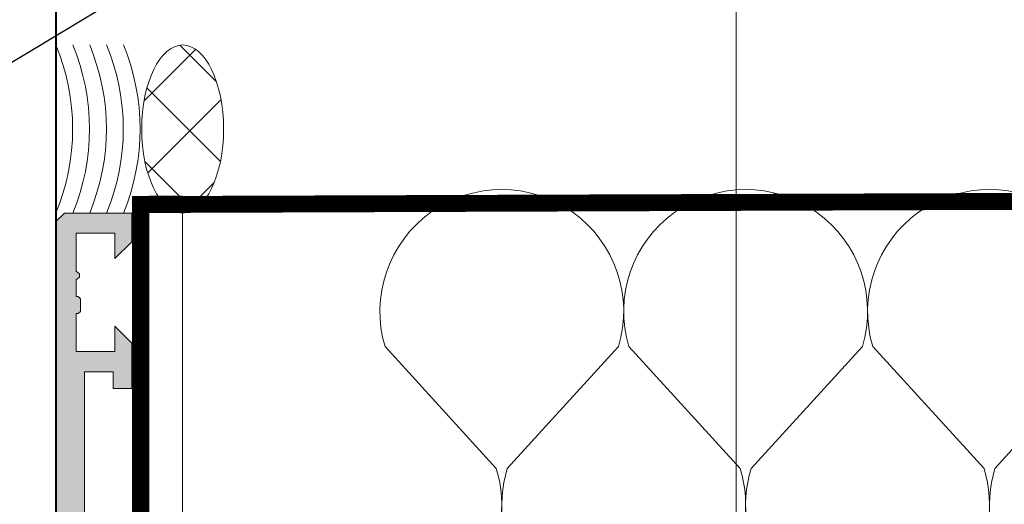
# Model space of a CAD drawing. Units: millimetres. Extents: x 216110 to 238596, y -105661 to 0.
# Drawn here: x 220090 to 220096, y -98405 to -98403 of the extents above; entities that cross this region are included whole.
import ezdxf
from ezdxf import colors
from ezdxf.entities.mleader import LeaderData, LeaderLine
from ezdxf.math import Vec2, Vec3

# ---------------------------------------------------------------- set-up
doc = ezdxf.new("R2010")
doc.units = ezdxf.units.MM
doc.header["$MEASUREMENT"] = 0
doc.linetypes.add('JIS_02_0.7', pattern=[1.35, 0.75, -0.6])
for name, color, linetype, lineweight in [('_MB_foil_0.7', 102, 'JIS_02_0.7', 70), ('_MB_ocieplenie_0.05', 51, 'Continuous', 5), ('_MB_Silikon_0.09', 161, 'Continuous', 9), ('M_Elementy opis', 142, 'Continuous', 25), ('MB - uszczelnienie', 8, 'Continuous', 18), ('MB-profile-hatch', 7, 'Continuous', 5), ('UA-widokowa', 5, 'Continuous', 15), ('UA-wymiarowanie', 7, 'Continuous', 15), ('UA-ściany nośne 25', 5, 'Continuous', 40)]:
    doc.layers.add(name, color=color, linetype=linetype, lineweight=lineweight)
doc.layers.add('MB-profile', color=7, linetype='Continuous')
doc.styles.add('Arial', font='arial.ttf', dxfattribs={"width": 0.8, "height": 10})

# ---------------------------------------------------------------- blocks, each defined once
blk = doc.blocks.new('_Dot')
at = {"color": 0, "linetype": 'ByBlock', "lineweight": -2}
blk.add_line((-0.5, 0), (-1, 0), dxfattribs=at)
at = {"color": 0, "linetype": 'ByBlock', "const_width": 0.5}
blk.add_lwpolyline([(-0.25, 0, 1), (0.25, 0, 1)], format="xyb", close=True, dxfattribs=at)
blk = doc.blocks.new('*U4478')
at = {"layer": '_MB_ocieplenie_0.05', "flags": 128}
for points in [[(48.30395656276409, 3.68594044175552e-13, 0.50540256589787), (29.20341318907045, -25.93036616318713), (47.45486229431046, -45.90990145233374, -1.345401525304899), (9.153050831216461, -45.90990145233374), (27.40449993646503, -25.93036616318895, 0.5054025658978699), (8.303956562771376, 3.68594044175552e-13)], [(88.30395656275681, 3.68594044175552e-13, 0.50540256589787), (69.20341318906317, -25.93036616318713), (87.45486229430318, -45.90990145233374, -1.345401525304899), (49.15305083120919, -45.90990145233374), (67.40449993645775, -25.93036616318895, 0.5054025658978699), (48.3039565627641, 3.68594044175552e-13)], [(128.3039565627495, 3.68594044175552e-13, 0.50540256589787), (109.2034131890559, -25.93036616318713), (127.4548622942959, -45.90990145233374, -1.345401525304899), (89.15305083120191, -45.90990145233374), (107.4044999364505, -25.93036616318895, 0.5054025658978699), (88.30395656275682, 3.68594044175552e-13)], [(168.3039565627423, 3.68594044175552e-13, 0.50540256589787), (149.2034131890486, -25.93036616318713), (167.4548622942886, -45.90990145233374, -1.345401525304899), (129.1530508311946, -45.90990145233374), (147.4044999364432, -25.93036616318895, 0.5054025658978699), (128.3039565627495, 3.68594044175552e-13)]]:
    blk.add_lwpolyline(points, format="xyb", dxfattribs=at)
blk = doc.blocks.new('*U4472')
at = {"layer": '_MB_Silikon_0.09'}
for centre, end in [((-12.01143689457069, 4.976362867368155), 22.50432710223561), ((-11.01143689457069, 4.976362867368155), 22.50432710223562), ((-10.01143689457069, 4.976362867368155), 22.50432710223562), ((-9.011436894570693, 4.976362867368155), 22.50432710223562), ((-8.011436894570693, 4.976362867368155), 22.50432710223562)]:
    blk.add_arc(centre, 13.00149236280107, 337.4956728977643, end, dxfattribs=at)
blk = doc.blocks.new('BLOK OKNO')
at = {"layer": 'MB - uszczelnienie', "lineweight": 5}
h = blk.add_hatch(dxfattribs=at)
h.set_pattern_fill('ANSI37', color=256, scale=0.1, angle=-2.544443745170813e-14, style=0)
h.set_pattern_definition([(44.99999999999999, (1104.284274660982, 1186.50420551213), (-0.2245064030267288, 0.2245064030267289), []), (135, (1104.284274660982, 1186.50420551213), (-0.2245064030267289, -0.2245064030267287), [])])
h.paths.add_polyline_path([(-15.30355095968116, 28.58099559006223), (-15.3117785230279, 28.6712641404738), (-15.3117785230279, 28.76309630804462), (-15.30355095968116, 28.85336485845619), (-15.28737601279863, 28.9389958044776), (-15.26380450077704, 29.01707308697223), (-15.23363912318018, 29.08493787769112), (-15.19790712578106, 29.14027912259917), (-15.15782531892182, 29.18121224197967), (-15.11475864041131, 29.20634330755274), (-15.07017367435037, 29.21481651099748), (-15.02558870828943, 29.20634330755274), (-14.98252202977892, 29.18121224197967), (-14.94244022291969, 29.14027912259917), (-14.90670822552056, 29.08493787769112), (-14.8765428479237, 29.01707308695768), (-14.85297133590211, 28.9389958044776), (-14.83679638901958, 28.85336485845619), (-14.82856882567285, 28.76309630804462), (-14.82856882567285, 28.6712641404738), (-14.83679638901958, 28.58099559006223), (-14.85297133590211, 28.49536464404082), (-14.8765428479237, 28.41728736154619), (-14.90670822552056, 28.3494225708273), (-14.94244022291969, 28.29408132591925), (-14.98252202977892, 28.25314820653875), (-15.02558870828943, 28.22801714096568), (-15.07017367435037, 28.21954393752094), (-15.11475864041131, 28.22801714096568), (-15.15782531892182, 28.25314820653875), (-15.19790712578106, 28.29408132591925), (-15.23363912318018, 28.3494225708273), (-15.26380450077704, 28.41728736154619), (-15.28737601279863, 28.49536464404082)])
at = {"layer": 'MB-profile-hatch', "lineweight": 5}
h = blk.add_hatch(color=256, dxfattribs=at)
h.paths.add_polyline_path([(-14.53367763522883, 24.35708805530385), (-14.58134040575387, 24.2719409813296), (-14.58158335522884, 22.71586730301724), (-14.53367763522883, 22.63050814301723), (-14.37948907522886, 22.53640763301728), (-14.33115762938964, 22.45104846301738), (-14.33115762938964, 22.30800362309173), (-14.36144947592856, 22.29656335391146), (-14.5379418679628, 22.40196496066264), (-14.58086941384894, 22.37760137625055), (-14.58086941384908, 21.96157066438381), (-14.53850242456669, 21.93812322017702), (-14.35636970131272, 22.05227080011764), (-14.32909390872009, 22.05662582518261), (-14.29218640338076, 22.02994137484102), (-14.18914936108526, 21.78795432858541), (-14.20133543117471, 21.76954393751539), (-15.37105442539664, 21.7695439375152), (-15.37108983385869, 21.66933080625903), (-15.4810897338587, 21.66933080625903), (-15.4810897338587, 21.77003087264429), (-15.65108983385862, 21.77010921414557), (-15.65108983385862, 19.70954393751534), (-15.4810897338587, 19.70954393751534), (-15.4810897338587, 19.80954393751534), (-15.37108983385869, 19.80954393751534), (-15.37108973385866, 19.53961363681854), (-15.47108973385866, 19.43961363681854), (-15.47108973385866, 19.58954394542387), (-15.70108974399754, 19.58954394542387), (-15.70108974399754, 19.36454392052372), (-15.68858974399764, 19.36454392052372), (-15.67608974399754, 19.35204392052372), (-15.67608974399754, 19.27704392052372), (-15.68858974399754, 19.26454392052372), (-15.70108974399754, 19.26454392052372), (-15.70108974399754, 19.16454392052372), (-15.68108974399756, 19.14954392052358), (-15.68108974399756, 19.1295439205235), (-15.70108974399754, 19.11454392052372), (-15.70108974399754, 18.88954389562358), (-15.47108983385869, 18.88954389562358), (-15.47108983385869, 19.03953745737498), (-15.37108983385869, 18.93953745737497), (-15.37108983385869, 18.76954393751519), (-15.77109021337374, 18.76954393751519), (-15.82109021337237, 18.81954431703169), (-15.82109021337237, 28.16954355799873), (-15.77109021337374, 28.21954393751541), (-15.3710898338587, 28.21954393751523), (-15.3710898338587, 28.04955041765563), (-15.4710898338587, 27.94955041765563), (-15.4710898338587, 28.09954397940703), (-15.70108974399755, 28.09954397940703), (-15.70108974399755, 27.87454395450688), (-15.68108974399756, 27.85954395450692), (-15.68108974399756, 27.83954395450684), (-15.70108974399755, 27.82454395450688), (-15.70108974399755, 27.72454395450688), (-15.68858974399754, 27.72454395450688), (-15.67608974399755, 27.71204395450688), (-15.67608974399755, 27.63704395450688), (-15.68858974399764, 27.62454395450688), (-15.70108974399755, 27.62454395450688), (-15.70108974399755, 27.39954392960673), (-15.47108973385866, 27.39954392960673), (-15.47108973385866, 27.54947423821206), (-15.37108973385866, 27.44947423821206), (-15.3710898338587, 27.17954393751526), (-15.4810897338587, 27.17954393751526), (-15.4810897338587, 27.27954393751526), (-15.65108983385862, 27.27954393751526), (-15.65108983385862, 25.21883710486737), (-15.4810897338587, 25.21891544636847), (-15.4810897338587, 25.31883710486737), (-15.37108983385869, 25.31883710486737), (-15.37105447580438, 25.21954393751558), (-14.20133543117472, 25.21954393751522), (-14.18914936108526, 25.20113354644501), (-14.29218640338076, 24.95765482348025), (-14.32909390872009, 24.93097037313865), (-14.35636970131272, 24.93532539820345), (-14.53850242456669, 25.04947297814443), (-14.58086941384908, 25.02602553393745), (-14.58086941384895, 24.6099948220709), (-14.5379418679628, 24.58563123765862), (-14.36144947592856, 24.69103284440981), (-14.33115762938964, 24.67959257522935), (-14.33115762938964, 24.53654773530407), (-14.37948907522886, 24.45118856530399)])
h.paths.add_polyline_path([(-14.74077870123665, 25.05832634613262), (-14.77077870123667, 25.08832634613255), (-14.92106864569777, 25.08832634613255), (-14.92106864569777, 25.05832634613262), (-15.22106864569778, 25.05832634613262), (-15.22106864569778, 25.08832634613255), (-15.63108983385873, 25.08832634613255), (-15.66108983385875, 25.05832634613262), (-15.66108983385875, 21.92912829617061), (-15.63108983385873, 21.89912829617069), (-15.22106864569778, 21.89912829617069), (-15.22106864569778, 21.92912829617062), (-14.92106864569777, 21.92912829617062), (-14.92106864569777, 21.89912829617069), (-14.77077870123666, 21.89912829617069), (-14.74077870123664, 21.92912829617062)], flags=16)
at = {"lineweight": 5}
blk.add_lwpolyline([(-13.27108978450997, 25.81954393752676), (-15.27108978450997, 25.81954393752676), (-15.27108978450997, 28.31954393752676), (-15.07108978452743, 28.31954393752676), (-15.07108978452743, 26.01954393752385), (-13.27108978450997, 26.01954393752385)], close=True, dxfattribs=at)
at = {"layer": '_MB_foil_0.7', "lineweight": 5, "ltscale": 10, "const_width": 0.1}
blk.add_lwpolyline([(-10.27108978450997, 25.76954393752385), (-15.32108978452743, 25.76954393752385), (-15.32108978452743, 28.26954393752385), (11.42890978662763, 28.36671346607909), (11.41890978664742, 31.95457722256833), (10.57892041830928, 32.61465410749952), (10.27003698772751, 33.05618183860497), (10.22772157320287, 33.64013455914392), (10.58299572952092, 34.12987025028269), (11.22562273862422, 34.43588311177155), (11.38323778056656, 35.864269429454), (11.92890978662763, 36.51789180537162), (11.92890978662763, 42.14339225695585)], dxfattribs=at)
at = {"layer": 'MB - uszczelnienie', "lineweight": 5}
blk.add_ellipse((-15.07017367435037, 28.71718022425193), major_axis=(1.104974526847953e-16, 0.4976362867366333), ratio=0.4875848370084758, dxfattribs=at)
at = {"layer": 'MB-profile', "lineweight": 5}
blk.add_lwpolyline([(-15.65108983385862, 25.21883710486737), (-15.65108983385862, 27.27954393751526), (-15.4810897338587, 27.27954393751526), (-15.4810897338587, 27.17954393751526), (-15.3710898338587, 27.17954393751526), (-15.37108973385866, 27.44947423821206), (-15.47108973385866, 27.54947423821206), (-15.47108973385866, 27.39954392960673), (-15.70108974399755, 27.39954392960673), (-15.70108974399755, 27.62454395450688), (-15.68858974399764, 27.62454395450688), (-15.67608974399755, 27.63704395450688), (-15.67608974399755, 27.71204395450688), (-15.68858974399754, 27.72454395450688), (-15.70108974399755, 27.72454395450688), (-15.70108974399755, 27.82454395450688), (-15.68108974399756, 27.83954395450684), (-15.68108974399756, 27.85954395450692), (-15.70108974399755, 27.87454395450688), (-15.70108974399755, 28.09954397940703), (-15.4710898338587, 28.09954397940703), (-15.4710898338587, 27.94955041765563), (-15.3710898338587, 28.04955041765563), (-15.3710898338587, 28.21954393751523), (-15.77109021337374, 28.21954393751541), (-15.82109021337237, 28.16954355799873), (-15.82109021337237, 18.81954431703169)], dxfattribs=at)
at = {"layer": '_MB_ocieplenie_0.05', "lineweight": 5, "xscale": 0.03612671999999997, "yscale": 0.03612671999999997, "zscale": 0.03612671999999997, "rotation": 179.999999888888}
blk.add_blockref('*U4478', (-7.821090427722083, 25.76954393752385), dxfattribs=at)
at = {"layer": '_MB_Silikon_0.09', "lineweight": 5, "xscale": 0.1000000000000005, "yscale": 0.1000000000000005, "zscale": 0.1000000000000005}
blk.add_blockref('*U4472', (-15.82109021337237, 28.21954393752094), dxfattribs=at)

msp = doc.modelspace()

# ---------------------------------------------------------------- linework, layer by layer
at = {"layer": 'UA-widokowa', "ltscale": 30}
msp.add_line((220094.6588655724, -98269.05535304171), (220094.6588655724, -98409.77535706139), dxfattribs=at)
at = {"layer": 'UA-ściany nośne 25'}
msp.add_line((220090.6281806896, -98257.77535706124), (220090.6281806896, -98409.77535706137), dxfattribs=at)

# ---------------------------------------------------------------- block references
at = {"layer": 'UA-wymiarowanie', "color": 0}
msp.add_blockref('BLOK OKNO', (220106.449270903, -98431.89490385613), dxfattribs=at)

# ---------------------------------------------------------------- leaders
at = {"layer": 'M_Elementy opis', "ltscale": 0.3}
ml = msp.add_multileader_mtext('Standard', dxfattribs=at)
ml.set_content('SC1 ŚCIANA \\PŻELBETOWA', color=256, style='Arial')
ml.set_leader_properties()
ml.set_arrow_properties(name='DOT')
ml.build(insert=Vec2(0, 0))
ml.multileader.update_dxf_attribs({"text_right_attachment_type": 6, "dogleg_length": 0.36, "arrow_head_size": 3})
ctx = ml.context
ctx.base_point, ctx.char_height, ctx.arrow_head_size, ctx.landing_gap_size, ctx.plane_origin = Vec3(220005.9633367115, -98403.90017361708), 10, 3, 1, Vec3(220103.3430209951, -98379.82950217552)
ctx.right_attachment = 6
notes = []
notes.append((ctx, [(0, (1, 1, 0), (220077.043664133, -98410.81490758706), (-1, 0), 0.36, [(0, [(220130.6382213512, -98378.50657770397)], 0, [])])]))
ctx.mtext.insert, ctx.mtext.line_spacing_factor, ctx.mtext.flow_direction = Vec3(220006.9633367115, -98398.81490758706), 0.8, 5
for ctx, leaders in notes:
    for number, flags, end, landing, length, lines in leaders:
        leader = LeaderData()
        leader.index, (leader.has_last_leader_line, leader.has_dogleg_vector, leader.attachment_direction) = number, flags
        leader.last_leader_point, leader.dogleg_vector, leader.dogleg_length = Vec3(end), Vec3(landing), length
        for number, points, colour, breaks in lines:
            line = LeaderLine()
            line.index, line.vertices, line.color, line.breaks = number, Vec3.list(points), colors.encode_raw_color(colour), breaks
            leader.lines.append(line)
        ctx.leaders.append(leader)

doc.saveas('drawing.dxf')
